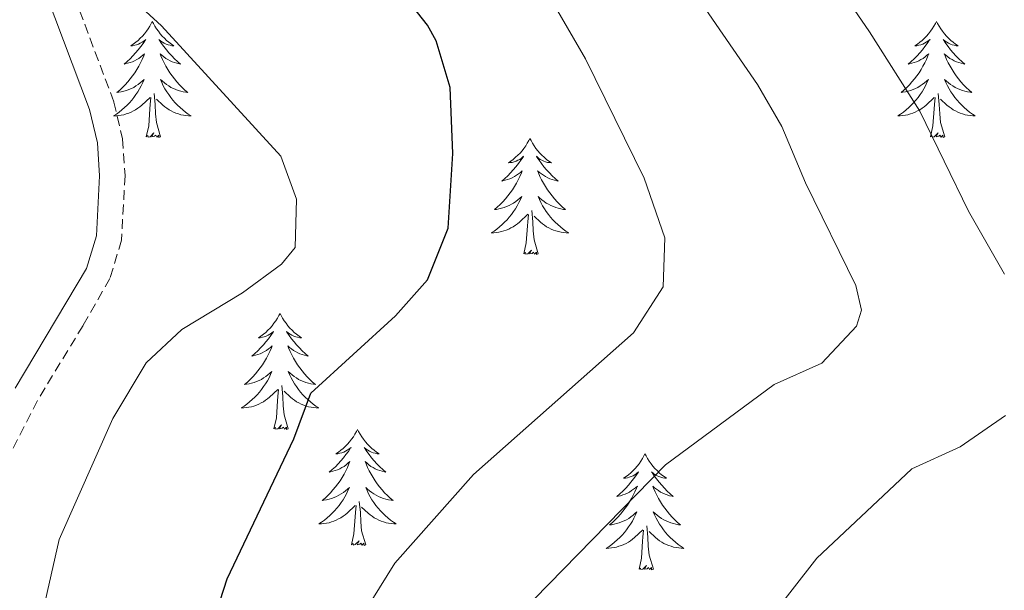
# Model space of a CAD drawing. Units: metres. Extents: x 627291 to 631801, y 4715326 to 4718379.
# Drawn here: x 628728 to 628829, y 4717845 to 4717904 of the extents above; entities that cross this region are included whole.
import ezdxf

# ---------------------------------------------------------------- set-up
doc = ezdxf.new("R2010")
doc.units = ezdxf.units.M
doc.header["$MEASUREMENT"] = 0
doc.linetypes.add('TRAZOS', pattern=[0.75, 0.5, -0.25])
doc.linetypes.add('TRAZOSX2', pattern=[1.5, 1, -0.5])
for name, color, linetype, lineweight in [('Level 21', 1, 'TRAZOS', 0), ('Level 36', 92, 'Continuous', 0), ('Level 4', 36, 'Continuous', 30), ('Level 5', 36, 'Continuous', 0)]:
    doc.layers.add(name, color=color, linetype=linetype, lineweight=lineweight)

msp = doc.modelspace()

# ---------------------------------------------------------------- linework, layer by layer
at = {"layer": 'Level 21', "color": 19, "linetype": 'TRAZOSX2', "lineweight": 0}
msp.add_polyline3d([(628724.75, 4717921.77, 656.35), (628733.12, 4717907.7, 657.8), (628737.7, 4717895.5, 658.55), (628738.59, 4717891.71, 658.9), (628738.84, 4717887.95, 658.9), (628738.48, 4717881.3, 658.85), (628737.28, 4717877.36, 658.67), (628734.53, 4717872.53, 658.61), (628729.85, 4717864.84, 658.03), (628727.22, 4717859.65, 657.91)], dxfattribs=at)
at = {"layer": 'Level 21', "color": 19, "linetype": 'Continuous', "lineweight": 0}
msp.add_polyline3d([(628722.57, 4717920.35, 656.35), (628730.76, 4717906.57, 657.8), (628735.2, 4717894.74, 658.55), (628736.01, 4717891.32, 658.9), (628736.23, 4717887.93, 658.9), (628735.9, 4717881.76, 658.85), (628734.87, 4717878.4, 658.67), (628727.57, 4717866.11, 658.03)], dxfattribs=at)
at = {"layer": 'Level 36', "color": 92, "linetype": 'Continuous', "lineweight": 0}
for points in [[(628741.64, 4717903.79, 0.01), (628741.53, 4717903.57, 0.01), (628741.38, 4717903.29, 0.01), (628741.21, 4717903.03, 0.01), (628741.03, 4717902.77, 0.01), (628740.83, 4717902.52, 0.01), (628740.62, 4717902.28, 0.01), (628740.41, 4717902.06, 0.01), (628740.18, 4717901.84, 0.01), (628739.94, 4717901.64, 0.01), (628739.68, 4717901.45, 0.01), (628739.42, 4717901.27, 0.01), (628739.62, 4717901.29, 0.01), (628739.83, 4717901.33, 0.01), (628740.03, 4717901.38, 0.01), (628740.22, 4717901.45, 0.01), (628740.41, 4717901.54, 0.01), (628740.59, 4717901.64, 0.01), (628740.76, 4717901.75, 0.01), (628740.97, 4717901.94, 0.01), (628740.93, 4717901.88, 0.01), (628740.7, 4717901.53, 0.01), (628740.46, 4717901.2, 0.01), (628740.2, 4717900.87, 0.01), (628739.93, 4717900.55, 0.01), (628739.65, 4717900.25, 0.01), (628739.36, 4717899.95, 0.01), (628739.06, 4717899.67, 0.01), (628738.74, 4717899.4, 0.01), (628738.87, 4717899.42, 0.01), (628739.11, 4717899.48, 0.01), (628739.36, 4717899.55, 0.01), (628739.59, 4717899.64, 0.01), (628739.82, 4717899.74, 0.01), (628740.05, 4717899.86, 0.01), (628740.26, 4717899.99, 0.01), (628740.47, 4717900.14, 0.01), (628740.67, 4717900.3, 0.01), (628740.85, 4717900.47, 0.01), (628740.76, 4717900.24, 0.01), (628740.61, 4717899.88, 0.01), (628740.44, 4717899.53, 0.01), (628740.25, 4717899.18, 0.01), (628740.05, 4717898.84, 0.01), (628739.84, 4717898.51, 0.01), (628739.61, 4717898.19, 0.01), (628739.38, 4717897.88, 0.01), (628739.12, 4717897.57, 0.01), (628738.86, 4717897.28, 0.01), (628738.58, 4717897, 0.01), (628738.3, 4717896.73, 0.01), (628738, 4717896.47, 0.01), (628738.2, 4717896.5, 0.01), (628738.46, 4717896.54, 0.01), (628738.73, 4717896.61, 0.01), (628738.99, 4717896.69, 0.01), (628739.24, 4717896.78, 0.01), (628739.49, 4717896.89, 0.01), (628739.73, 4717897.01, 0.01), (628739.96, 4717897.15, 0.01), (628740.19, 4717897.3, 0.01), (628740.4, 4717897.46, 0.01), (628740.61, 4717897.64, 0.01), (628740.81, 4717897.83, 0.01), (628740.66, 4717897.5, 0.01), (628740.51, 4717897.18, 0.01), (628740.34, 4717896.87, 0.01), (628740.16, 4717896.56, 0.01), (628739.96, 4717896.26, 0.01), (628739.75, 4717895.98, 0.01), (628739.53, 4717895.7, 0.01), (628739.29, 4717895.43, 0.01), (628739.05, 4717895.17, 0.01), (628738.79, 4717894.93, 0.01), (628738.52, 4717894.69, 0.01), (628738.24, 4717894.47, 0.01), (628737.95, 4717894.26, 0.01), (628737.66, 4717894.07, 0.01), (628737.93, 4717894.08, 0.01), (628738.19, 4717894.1, 0.01), (628738.45, 4717894.15, 0.01), (628738.71, 4717894.2, 0.01), (628738.97, 4717894.28, 0.01), (628739.22, 4717894.36, 0.01), (628739.46, 4717894.46, 0.01), (628739.7, 4717894.58, 0.01), (628739.93, 4717894.71, 0.01), (628740.15, 4717894.86, 0.01), (628740.36, 4717895.02, 0.01), (628740.57, 4717895.18, 0.01), (628741.41, 4717895.98, 0.01)], [(628741.64, 4717903.79, 0.01), (628741.75, 4717903.57, 0.01), (628741.91, 4717903.29, 0.01), (628742.08, 4717903.03, 0.01), (628742.26, 4717902.77, 0.01), (628742.45, 4717902.52, 0.01), (628742.66, 4717902.28, 0.01), (628742.88, 4717902.06, 0.01), (628743.11, 4717901.84, 0.01), (628743.35, 4717901.64, 0.01), (628743.6, 4717901.45, 0.01), (628743.86, 4717901.27, 0.01), (628743.66, 4717901.29, 0.01), (628743.46, 4717901.33, 0.01), (628743.26, 4717901.38, 0.01), (628743.06, 4717901.45, 0.01), (628742.87, 4717901.54, 0.01), (628742.69, 4717901.64, 0.01), (628742.52, 4717901.75, 0.01), (628742.31, 4717901.94, 0.01), (628742.36, 4717901.88, 0.01), (628742.58, 4717901.53, 0.01), (628742.83, 4717901.2, 0.01), (628743.08, 4717900.87, 0.01), (628743.35, 4717900.55, 0.01), (628743.63, 4717900.25, 0.01), (628743.92, 4717899.95, 0.01), (628744.23, 4717899.67, 0.01), (628744.54, 4717899.4, 0.01), (628744.42, 4717899.42, 0.01), (628744.17, 4717899.48, 0.01), (628743.93, 4717899.55, 0.01), (628743.69, 4717899.64, 0.01), (628743.46, 4717899.74, 0.01), (628743.24, 4717899.86, 0.01), (628743.02, 4717899.99, 0.01), (628742.82, 4717900.14, 0.01), (628742.62, 4717900.3, 0.01), (628742.43, 4717900.47, 0.01), (628742.52, 4717900.24, 0.01), (628742.68, 4717899.88, 0.01), (628742.85, 4717899.53, 0.01), (628743.03, 4717899.18, 0.01), (628743.23, 4717898.84, 0.01), (628743.44, 4717898.51, 0.01), (628743.67, 4717898.19, 0.01), (628743.91, 4717897.88, 0.01), (628744.16, 4717897.57, 0.01), (628744.42, 4717897.28, 0.01), (628744.7, 4717897, 0.01), (628744.99, 4717896.73, 0.01), (628745.28, 4717896.47, 0.01), (628745.09, 4717896.5, 0.01), (628744.82, 4717896.54, 0.01), (628744.56, 4717896.61, 0.01), (628744.3, 4717896.69, 0.01), (628744.04, 4717896.78, 0.01), (628743.8, 4717896.89, 0.01), (628743.55, 4717897.01, 0.01), (628743.32, 4717897.15, 0.01), (628743.1, 4717897.3, 0.01), (628742.88, 4717897.46, 0.01), (628742.67, 4717897.64, 0.01), (628742.48, 4717897.83, 0.01), (628742.62, 4717897.5, 0.01), (628742.77, 4717897.18, 0.01), (628742.94, 4717896.87, 0.01), (628743.13, 4717896.56, 0.01), (628743.32, 4717896.26, 0.01), (628743.53, 4717895.98, 0.01), (628743.76, 4717895.7, 0.01), (628743.99, 4717895.43, 0.01), (628744.24, 4717895.17, 0.01), (628744.5, 4717894.93, 0.01), (628744.76, 4717894.69, 0.01), (628745.04, 4717894.47, 0.01), (628745.33, 4717894.26, 0.01), (628745.62, 4717894.07, 0.01), (628745.36, 4717894.08, 0.01), (628745.09, 4717894.1, 0.01), (628744.83, 4717894.15, 0.01), (628744.57, 4717894.2, 0.01), (628744.32, 4717894.28, 0.01), (628744.07, 4717894.36, 0.01), (628743.82, 4717894.46, 0.01), (628743.59, 4717894.58, 0.01), (628743.36, 4717894.71, 0.01), (628743.13, 4717894.86, 0.01), (628742.92, 4717895.02, 0.01), (628742.72, 4717895.18, 0.01), (628742.06, 4717895.8, 0.01)], [(628822.15, 4717903.79, 0.01), (628822.04, 4717903.57, 0.01), (628821.88, 4717903.29, 0.01), (628821.71, 4717903.03, 0.01), (628821.53, 4717902.77, 0.01), (628821.34, 4717902.52, 0.01), (628821.13, 4717902.28, 0.01), (628820.91, 4717902.06, 0.01), (628820.68, 4717901.84, 0.01), (628820.44, 4717901.64, 0.01), (628820.19, 4717901.45, 0.01), (628819.93, 4717901.27, 0.01), (628820.13, 4717901.29, 0.01), (628820.33, 4717901.33, 0.01), (628820.53, 4717901.38, 0.01), (628820.73, 4717901.45, 0.01), (628820.92, 4717901.54, 0.01), (628821.1, 4717901.64, 0.01), (628821.27, 4717901.75, 0.01), (628821.48, 4717901.94, 0.01), (628821.43, 4717901.88, 0.01), (628821.2, 4717901.53, 0.01), (628820.96, 4717901.2, 0.01), (628820.7, 4717900.87, 0.01), (628820.44, 4717900.55, 0.01), (628820.16, 4717900.25, 0.01), (628819.86, 4717899.95, 0.01), (628819.56, 4717899.67, 0.01), (628819.25, 4717899.4, 0.01), (628819.37, 4717899.42, 0.01), (628819.62, 4717899.48, 0.01), (628819.86, 4717899.55, 0.01), (628820.1, 4717899.64, 0.01), (628820.33, 4717899.74, 0.01), (628820.55, 4717899.86, 0.01), (628820.77, 4717899.99, 0.01), (628820.97, 4717900.14, 0.01), (628821.17, 4717900.3, 0.01), (628821.36, 4717900.47, 0.01), (628821.27, 4717900.24, 0.01), (628821.11, 4717899.88, 0.01), (628820.94, 4717899.53, 0.01), (628820.76, 4717899.18, 0.01), (628820.56, 4717898.84, 0.01), (628820.35, 4717898.51, 0.01), (628820.12, 4717898.19, 0.01), (628819.88, 4717897.88, 0.01), (628819.63, 4717897.57, 0.01), (628819.36, 4717897.28, 0.01), (628819.09, 4717897, 0.01), (628818.8, 4717896.73, 0.01), (628818.51, 4717896.47, 0.01), (628818.7, 4717896.5, 0.01), (628818.97, 4717896.54, 0.01), (628819.23, 4717896.61, 0.01), (628819.49, 4717896.69, 0.01), (628819.75, 4717896.78, 0.01), (628819.99, 4717896.89, 0.01), (628820.24, 4717897.01, 0.01), (628820.47, 4717897.15, 0.01), (628820.69, 4717897.3, 0.01), (628820.91, 4717897.46, 0.01), (628821.12, 4717897.64, 0.01), (628821.31, 4717897.83, 0.01), (628821.17, 4717897.5, 0.01), (628821.02, 4717897.18, 0.01), (628820.85, 4717896.87, 0.01), (628820.66, 4717896.56, 0.01), (628820.47, 4717896.26, 0.01), (628820.26, 4717895.98, 0.01), (628820.03, 4717895.7, 0.01), (628819.8, 4717895.43, 0.01), (628819.55, 4717895.17, 0.01), (628819.29, 4717894.93, 0.01), (628819.02, 4717894.69, 0.01), (628818.75, 4717894.47, 0.01), (628818.46, 4717894.26, 0.01), (628818.17, 4717894.07, 0.01), (628818.43, 4717894.08, 0.01), (628818.7, 4717894.1, 0.01), (628818.96, 4717894.15, 0.01), (628819.22, 4717894.2, 0.01), (628819.47, 4717894.28, 0.01), (628819.72, 4717894.36, 0.01), (628819.96, 4717894.46, 0.01), (628820.2, 4717894.58, 0.01), (628820.43, 4717894.71, 0.01), (628820.66, 4717894.86, 0.01), (628820.87, 4717895.02, 0.01), (628821.07, 4717895.18, 0.01), (628821.92, 4717895.98, 0.01)], [(628822.15, 4717903.79, 0.01), (628822.26, 4717903.57, 0.01), (628822.41, 4717903.29, 0.01), (628822.58, 4717903.03, 0.01), (628822.76, 4717902.77, 0.01), (628822.96, 4717902.52, 0.01), (628823.16, 4717902.28, 0.01), (628823.38, 4717902.06, 0.01), (628823.61, 4717901.84, 0.01), (628823.85, 4717901.64, 0.01), (628824.1, 4717901.45, 0.01), (628824.36, 4717901.27, 0.01), (628824.16, 4717901.29, 0.01), (628823.96, 4717901.33, 0.01), (628823.76, 4717901.38, 0.01), (628823.57, 4717901.45, 0.01), (628823.38, 4717901.54, 0.01), (628823.2, 4717901.64, 0.01), (628823.02, 4717901.75, 0.01), (628822.82, 4717901.94, 0.01), (628822.86, 4717901.88, 0.01), (628823.09, 4717901.53, 0.01), (628823.33, 4717901.2, 0.01), (628823.59, 4717900.87, 0.01), (628823.86, 4717900.55, 0.01), (628824.14, 4717900.25, 0.01), (628824.43, 4717899.95, 0.01), (628824.73, 4717899.67, 0.01), (628825.04, 4717899.4, 0.01), (628824.92, 4717899.42, 0.01), (628824.68, 4717899.48, 0.01), (628824.43, 4717899.55, 0.01), (628824.2, 4717899.64, 0.01), (628823.97, 4717899.74, 0.01), (628823.74, 4717899.86, 0.01), (628823.53, 4717899.99, 0.01), (628823.32, 4717900.14, 0.01), (628823.12, 4717900.3, 0.01), (628822.94, 4717900.47, 0.01), (628823.02, 4717900.24, 0.01), (628823.18, 4717899.88, 0.01), (628823.35, 4717899.53, 0.01), (628823.54, 4717899.18, 0.01), (628823.74, 4717898.84, 0.01), (628823.95, 4717898.51, 0.01), (628824.18, 4717898.19, 0.01), (628824.41, 4717897.88, 0.01), (628824.66, 4717897.57, 0.01), (628824.93, 4717897.28, 0.01), (628825.2, 4717897, 0.01), (628825.49, 4717896.73, 0.01), (628825.79, 4717896.47, 0.01), (628825.59, 4717896.5, 0.01), (628825.32, 4717896.54, 0.01), (628825.06, 4717896.61, 0.01), (628824.8, 4717896.69, 0.01), (628824.55, 4717896.78, 0.01), (628824.3, 4717896.89, 0.01), (628824.06, 4717897.01, 0.01), (628823.82, 4717897.15, 0.01), (628823.6, 4717897.3, 0.01), (628823.38, 4717897.46, 0.01), (628823.18, 4717897.64, 0.01), (628822.98, 4717897.83, 0.01), (628823.12, 4717897.5, 0.01), (628823.28, 4717897.18, 0.01), (628823.45, 4717896.87, 0.01), (628823.63, 4717896.56, 0.01), (628823.83, 4717896.26, 0.01), (628824.04, 4717895.98, 0.01), (628824.26, 4717895.7, 0.01), (628824.5, 4717895.43, 0.01), (628824.74, 4717895.17, 0.01), (628825, 4717894.93, 0.01), (628825.27, 4717894.69, 0.01), (628825.55, 4717894.47, 0.01), (628825.84, 4717894.26, 0.01), (628826.13, 4717894.07, 0.01), (628825.86, 4717894.08, 0.01), (628825.6, 4717894.1, 0.01), (628825.34, 4717894.15, 0.01), (628825.08, 4717894.2, 0.01), (628824.82, 4717894.28, 0.01), (628824.57, 4717894.36, 0.01), (628824.33, 4717894.46, 0.01), (628824.09, 4717894.58, 0.01), (628823.86, 4717894.71, 0.01), (628823.64, 4717894.86, 0.01), (628823.43, 4717895.02, 0.01), (628823.22, 4717895.18, 0.01), (628822.56, 4717895.8, 0.01)], [(628742.49, 4717891.94, 0.01), (628742.06, 4717893.38, 0.01), (628741.97, 4717894.28, 0.01), (628741.93, 4717895.23, 0.01), (628741.82, 4717896.39, 0.01)], [(628823, 4717891.94, 0.01), (628822.57, 4717893.38, 0.01), (628822.48, 4717894.28, 0.01), (628822.43, 4717895.23, 0.01), (628822.33, 4717896.39, 0.01)], [(628741.02, 4717891.94, 0.01), (628741.27, 4717893.05, 0.01), (628741.38, 4717894.8, 0.01), (628741.43, 4717895.23, 0.01), (628741.49, 4717895.95, 0.01)], [(628821.53, 4717891.94, 0.01), (628821.77, 4717893.05, 0.01), (628821.89, 4717894.8, 0.01), (628821.93, 4717895.23, 0.01), (628822, 4717895.95, 0.01)], [(628742.49, 4717891.94, 0.01), (628742.32, 4717891.87, 0.01), (628742.3, 4717892.11, 0.01), (628742.11, 4717891.88, 0.01), (628741.99, 4717892.09, 0.01), (628741.87, 4717891.98, 0.01), (628741.6, 4717891.92, 0.01), (628741.79, 4717892.32, 0.01), (628741.41, 4717891.94, 0.01), (628741.22, 4717891.88, 0.01), (628741.18, 4717892.05, 0.01), (628741.02, 4717891.94, 0.01)], [(628823, 4717891.94, 0.01), (628822.82, 4717891.87, 0.01), (628822.8, 4717892.11, 0.01), (628822.62, 4717891.88, 0.01), (628822.49, 4717892.09, 0.01), (628822.37, 4717891.98, 0.01), (628822.1, 4717891.92, 0.01), (628822.3, 4717892.32, 0.01), (628821.91, 4717891.94, 0.01), (628821.73, 4717891.88, 0.01), (628821.68, 4717892.05, 0.01), (628821.53, 4717891.94, 0.01)], [(628780.41, 4717891.76, 0.01), (628780.3, 4717891.54, 0.01), (628780.14, 4717891.27, 0.01), (628779.97, 4717891, 0.01), (628779.79, 4717890.74, 0.01), (628779.6, 4717890.5, 0.01), (628779.39, 4717890.26, 0.01), (628779.17, 4717890.03, 0.01), (628778.94, 4717889.82, 0.01), (628778.7, 4717889.61, 0.01), (628778.45, 4717889.42, 0.01), (628778.19, 4717889.24, 0.01), (628778.39, 4717889.27, 0.01), (628778.59, 4717889.3, 0.01), (628778.79, 4717889.36, 0.01), (628778.99, 4717889.43, 0.01), (628779.18, 4717889.51, 0.01), (628779.36, 4717889.61, 0.01), (628779.53, 4717889.72, 0.01), (628779.74, 4717889.92, 0.01), (628779.7, 4717889.85, 0.01), (628779.46, 4717889.51, 0.01), (628779.22, 4717889.17, 0.01), (628778.97, 4717888.84, 0.01), (628778.7, 4717888.53, 0.01), (628778.42, 4717888.22, 0.01), (628778.13, 4717887.93, 0.01), (628777.82, 4717887.65, 0.01), (628777.51, 4717887.38, 0.01), (628777.63, 4717887.4, 0.01), (628777.88, 4717887.46, 0.01), (628778.12, 4717887.53, 0.01), (628778.36, 4717887.62, 0.01), (628778.59, 4717887.72, 0.01), (628778.81, 4717887.84, 0.01), (628779.03, 4717887.97, 0.01), (628779.24, 4717888.11, 0.01), (628779.43, 4717888.27, 0.01), (628779.62, 4717888.44, 0.01), (628779.53, 4717888.22, 0.01), (628779.38, 4717887.86, 0.01), (628779.2, 4717887.5, 0.01), (628779.02, 4717887.16, 0.01), (628778.82, 4717886.82, 0.01), (628778.61, 4717886.49, 0.01), (628778.38, 4717886.16, 0.01), (628778.14, 4717885.85, 0.01), (628777.89, 4717885.55, 0.01), (628777.63, 4717885.26, 0.01), (628777.35, 4717884.98, 0.01), (628777.06, 4717884.71, 0.01), (628776.77, 4717884.45, 0.01), (628776.96, 4717884.47, 0.01), (628777.23, 4717884.52, 0.01), (628777.49, 4717884.58, 0.01), (628777.75, 4717884.66, 0.01), (628778.01, 4717884.76, 0.01), (628778.26, 4717884.86, 0.01), (628778.5, 4717884.99, 0.01), (628778.73, 4717885.12, 0.01), (628778.96, 4717885.28, 0.01), (628779.17, 4717885.44, 0.01), (628779.38, 4717885.62, 0.01), (628779.57, 4717885.8, 0.01), (628779.43, 4717885.48, 0.01), (628779.28, 4717885.16, 0.01), (628779.11, 4717884.84, 0.01), (628778.92, 4717884.54, 0.01), (628778.73, 4717884.24, 0.01), (628778.52, 4717883.95, 0.01), (628778.29, 4717883.67, 0.01), (628778.06, 4717883.4, 0.01), (628777.81, 4717883.15, 0.01), (628777.56, 4717882.9, 0.01), (628777.29, 4717882.67, 0.01), (628777.01, 4717882.45, 0.01), (628776.72, 4717882.24, 0.01), (628776.43, 4717882.05, 0.01), (628776.69, 4717882.06, 0.01), (628776.96, 4717882.08, 0.01), (628777.22, 4717882.12, 0.01), (628777.48, 4717882.18, 0.01), (628777.73, 4717882.25, 0.01), (628777.98, 4717882.34, 0.01), (628778.23, 4717882.44, 0.01), (628778.46, 4717882.56, 0.01), (628778.69, 4717882.69, 0.01), (628778.92, 4717882.83, 0.01), (628779.13, 4717882.99, 0.01), (628779.33, 4717883.16, 0.01), (628780.18, 4717883.96, 0.01)], [(628780.41, 4717891.76, 0.01), (628780.52, 4717891.54, 0.01), (628780.67, 4717891.27, 0.01), (628780.84, 4717891, 0.01), (628781.02, 4717890.74, 0.01), (628781.22, 4717890.5, 0.01), (628781.42, 4717890.26, 0.01), (628781.64, 4717890.03, 0.01), (628781.87, 4717889.82, 0.01), (628782.11, 4717889.61, 0.01), (628782.36, 4717889.42, 0.01), (628782.62, 4717889.24, 0.01), (628782.43, 4717889.27, 0.01), (628782.22, 4717889.3, 0.01), (628782.02, 4717889.36, 0.01), (628781.83, 4717889.43, 0.01), (628781.64, 4717889.51, 0.01), (628781.46, 4717889.61, 0.01), (628781.28, 4717889.72, 0.01), (628781.08, 4717889.92, 0.01), (628781.12, 4717889.85, 0.01), (628781.35, 4717889.51, 0.01), (628781.59, 4717889.17, 0.01), (628781.85, 4717888.84, 0.01), (628782.12, 4717888.53, 0.01), (628782.4, 4717888.22, 0.01), (628782.69, 4717887.93, 0.01), (628782.99, 4717887.65, 0.01), (628783.31, 4717887.38, 0.01), (628783.18, 4717887.4, 0.01), (628782.94, 4717887.46, 0.01), (628782.69, 4717887.53, 0.01), (628782.46, 4717887.62, 0.01), (628782.23, 4717887.72, 0.01), (628782, 4717887.84, 0.01), (628781.79, 4717887.97, 0.01), (628781.58, 4717888.11, 0.01), (628781.38, 4717888.27, 0.01), (628781.2, 4717888.44, 0.01), (628781.28, 4717888.22, 0.01), (628781.44, 4717887.86, 0.01), (628781.61, 4717887.5, 0.01), (628781.8, 4717887.16, 0.01), (628782, 4717886.82, 0.01), (628782.21, 4717886.49, 0.01), (628782.44, 4717886.16, 0.01), (628782.68, 4717885.85, 0.01), (628782.93, 4717885.55, 0.01), (628783.19, 4717885.26, 0.01), (628783.46, 4717884.98, 0.01), (628783.75, 4717884.71, 0.01), (628784.05, 4717884.45, 0.01), (628783.85, 4717884.47, 0.01), (628783.59, 4717884.52, 0.01), (628783.32, 4717884.58, 0.01), (628783.06, 4717884.66, 0.01), (628782.81, 4717884.76, 0.01), (628782.56, 4717884.86, 0.01), (628782.32, 4717884.99, 0.01), (628782.09, 4717885.12, 0.01), (628781.86, 4717885.28, 0.01), (628781.64, 4717885.44, 0.01), (628781.44, 4717885.62, 0.01), (628781.24, 4717885.8, 0.01), (628781.38, 4717885.48, 0.01), (628781.54, 4717885.16, 0.01), (628781.71, 4717884.84, 0.01), (628781.89, 4717884.54, 0.01), (628782.09, 4717884.24, 0.01), (628782.3, 4717883.95, 0.01), (628782.52, 4717883.67, 0.01), (628782.76, 4717883.4, 0.01), (628783, 4717883.15, 0.01), (628783.26, 4717882.9, 0.01), (628783.53, 4717882.67, 0.01), (628783.81, 4717882.45, 0.01), (628784.1, 4717882.24, 0.01), (628784.39, 4717882.05, 0.01), (628784.12, 4717882.06, 0.01), (628783.86, 4717882.08, 0.01), (628783.6, 4717882.12, 0.01), (628783.34, 4717882.18, 0.01), (628783.08, 4717882.25, 0.01), (628782.83, 4717882.34, 0.01), (628782.59, 4717882.44, 0.01), (628782.35, 4717882.56, 0.01), (628782.12, 4717882.69, 0.01), (628781.9, 4717882.83, 0.01), (628781.69, 4717882.99, 0.01), (628781.48, 4717883.16, 0.01), (628780.83, 4717883.78, 0.01)], [(628779.79, 4717879.91, 0.01), (628780.03, 4717881.03, 0.01), (628780.15, 4717882.77, 0.01), (628780.2, 4717883.2, 0.01), (628780.26, 4717883.93, 0.01)], [(628781.26, 4717879.91, 0.01), (628780.83, 4717881.35, 0.01), (628780.74, 4717882.25, 0.01), (628780.69, 4717883.2, 0.01), (628780.59, 4717884.37, 0.01)], [(628781.26, 4717879.91, 0.01), (628781.08, 4717879.84, 0.01), (628781.07, 4717880.08, 0.01), (628780.88, 4717879.86, 0.01), (628780.76, 4717880.06, 0.01), (628780.63, 4717879.95, 0.01), (628780.36, 4717879.9, 0.01), (628780.56, 4717880.29, 0.01), (628780.18, 4717879.91, 0.01), (628779.99, 4717879.86, 0.01), (628779.95, 4717880.02, 0.01), (628779.79, 4717879.91, 0.01)], [(628754.75, 4717873.78, 0.01), (628754.64, 4717873.56, 0.01), (628754.48, 4717873.28, 0.01), (628754.32, 4717873.02, 0.01), (628754.13, 4717872.76, 0.01), (628753.94, 4717872.51, 0.01), (628753.73, 4717872.27, 0.01), (628753.51, 4717872.05, 0.01), (628753.28, 4717871.83, 0.01), (628753.04, 4717871.63, 0.01), (628752.79, 4717871.44, 0.01), (628752.53, 4717871.26, 0.01), (628752.73, 4717871.28, 0.01), (628752.94, 4717871.32, 0.01), (628753.13, 4717871.37, 0.01), (628753.33, 4717871.44, 0.01), (628753.52, 4717871.53, 0.01), (628753.7, 4717871.63, 0.01), (628753.87, 4717871.74, 0.01), (628754.08, 4717871.93, 0.01), (628754.04, 4717871.86, 0.01), (628753.81, 4717871.52, 0.01), (628753.56, 4717871.18, 0.01), (628753.31, 4717870.86, 0.01), (628753.04, 4717870.54, 0.01), (628752.76, 4717870.24, 0.01), (628752.47, 4717869.94, 0.01), (628752.16, 4717869.66, 0.01), (628751.85, 4717869.39, 0.01), (628751.98, 4717869.41, 0.01), (628752.22, 4717869.47, 0.01), (628752.46, 4717869.54, 0.01), (628752.7, 4717869.63, 0.01), (628752.93, 4717869.73, 0.01), (628753.15, 4717869.85, 0.01), (628753.37, 4717869.98, 0.01), (628753.58, 4717870.13, 0.01), (628753.77, 4717870.28, 0.01), (628753.96, 4717870.46, 0.01), (628753.87, 4717870.23, 0.01), (628753.72, 4717869.87, 0.01), (628753.55, 4717869.52, 0.01), (628753.36, 4717869.17, 0.01), (628753.16, 4717868.83, 0.01), (628752.95, 4717868.5, 0.01), (628752.72, 4717868.18, 0.01), (628752.48, 4717867.87, 0.01), (628752.23, 4717867.56, 0.01), (628751.97, 4717867.27, 0.01), (628751.69, 4717866.99, 0.01), (628751.41, 4717866.72, 0.01), (628751.11, 4717866.46, 0.01), (628751.3, 4717866.49, 0.01), (628751.57, 4717866.53, 0.01), (628751.84, 4717866.6, 0.01), (628752.09, 4717866.68, 0.01), (628752.35, 4717866.77, 0.01), (628752.6, 4717866.88, 0.01), (628752.84, 4717867, 0.01), (628753.07, 4717867.14, 0.01), (628753.3, 4717867.29, 0.01), (628753.51, 4717867.45, 0.01), (628753.72, 4717867.63, 0.01), (628753.91, 4717867.82, 0.01), (628753.77, 4717867.49, 0.01), (628753.62, 4717867.17, 0.01), (628753.45, 4717866.86, 0.01), (628753.27, 4717866.55, 0.01), (628753.07, 4717866.25, 0.01), (628752.86, 4717865.96, 0.01), (628752.64, 4717865.69, 0.01), (628752.4, 4717865.42, 0.01), (628752.16, 4717865.16, 0.01), (628751.9, 4717864.92, 0.01), (628751.63, 4717864.68, 0.01), (628751.35, 4717864.46, 0.01), (628751.06, 4717864.25, 0.01), (628750.77, 4717864.06, 0.01), (628751.04, 4717864.07, 0.01), (628751.3, 4717864.09, 0.01), (628751.56, 4717864.14, 0.01), (628751.82, 4717864.19, 0.01), (628752.07, 4717864.26, 0.01), (628752.32, 4717864.35, 0.01), (628752.57, 4717864.45, 0.01), (628752.81, 4717864.57, 0.01), (628753.04, 4717864.7, 0.01), (628753.26, 4717864.85, 0.01), (628753.47, 4717865, 0.01), (628753.67, 4717865.17, 0.01), (628754.52, 4717865.97, 0.01)], [(628754.75, 4717873.78, 0.01), (628754.86, 4717873.56, 0.01), (628755.02, 4717873.28, 0.01), (628755.18, 4717873.02, 0.01), (628755.37, 4717872.76, 0.01), (628755.56, 4717872.51, 0.01), (628755.77, 4717872.27, 0.01), (628755.99, 4717872.05, 0.01), (628756.22, 4717871.83, 0.01), (628756.46, 4717871.63, 0.01), (628756.71, 4717871.44, 0.01), (628756.97, 4717871.26, 0.01), (628756.77, 4717871.28, 0.01), (628756.56, 4717871.32, 0.01), (628756.37, 4717871.37, 0.01), (628756.17, 4717871.44, 0.01), (628755.98, 4717871.53, 0.01), (628755.8, 4717871.63, 0.01), (628755.63, 4717871.74, 0.01), (628755.42, 4717871.93, 0.01), (628755.46, 4717871.86, 0.01), (628755.69, 4717871.52, 0.01), (628755.94, 4717871.18, 0.01), (628756.19, 4717870.86, 0.01), (628756.46, 4717870.54, 0.01), (628756.74, 4717870.24, 0.01), (628757.03, 4717869.94, 0.01), (628757.34, 4717869.66, 0.01), (628757.65, 4717869.39, 0.01), (628757.52, 4717869.41, 0.01), (628757.28, 4717869.47, 0.01), (628757.04, 4717869.54, 0.01), (628756.8, 4717869.63, 0.01), (628756.57, 4717869.73, 0.01), (628756.35, 4717869.85, 0.01), (628756.13, 4717869.98, 0.01), (628755.92, 4717870.13, 0.01), (628755.73, 4717870.28, 0.01), (628755.54, 4717870.46, 0.01), (628755.63, 4717870.23, 0.01), (628755.78, 4717869.87, 0.01), (628755.95, 4717869.52, 0.01), (628756.14, 4717869.17, 0.01), (628756.34, 4717868.83, 0.01), (628756.55, 4717868.5, 0.01), (628756.78, 4717868.18, 0.01), (628757.02, 4717867.87, 0.01), (628757.27, 4717867.56, 0.01), (628757.53, 4717867.27, 0.01), (628757.81, 4717866.99, 0.01), (628758.09, 4717866.72, 0.01), (628758.39, 4717866.46, 0.01), (628758.2, 4717866.49, 0.01), (628757.93, 4717866.53, 0.01), (628757.66, 4717866.6, 0.01), (628757.41, 4717866.68, 0.01), (628757.15, 4717866.77, 0.01), (628756.9, 4717866.88, 0.01), (628756.66, 4717867, 0.01), (628756.43, 4717867.14, 0.01), (628756.2, 4717867.29, 0.01), (628755.99, 4717867.45, 0.01), (628755.78, 4717867.63, 0.01), (628755.59, 4717867.82, 0.01), (628755.73, 4717867.49, 0.01), (628755.88, 4717867.17, 0.01), (628756.05, 4717866.86, 0.01), (628756.23, 4717866.55, 0.01), (628756.43, 4717866.25, 0.01), (628756.64, 4717865.96, 0.01), (628756.86, 4717865.69, 0.01), (628757.1, 4717865.42, 0.01), (628757.34, 4717865.16, 0.01), (628757.6, 4717864.92, 0.01), (628757.87, 4717864.68, 0.01), (628758.15, 4717864.46, 0.01), (628758.44, 4717864.25, 0.01), (628758.73, 4717864.06, 0.01), (628758.46, 4717864.07, 0.01), (628758.2, 4717864.09, 0.01), (628757.94, 4717864.14, 0.01), (628757.68, 4717864.19, 0.01), (628757.43, 4717864.26, 0.01), (628757.18, 4717864.35, 0.01), (628756.93, 4717864.45, 0.01), (628756.69, 4717864.57, 0.01), (628756.46, 4717864.7, 0.01), (628756.24, 4717864.85, 0.01), (628756.03, 4717865, 0.01), (628755.83, 4717865.17, 0.01), (628755.17, 4717865.79, 0.01)], [(628754.13, 4717861.92, 0.01), (628754.38, 4717863.04, 0.01), (628754.49, 4717864.78, 0.01), (628754.54, 4717865.22, 0.01), (628754.6, 4717865.94, 0.01)], [(628755.6, 4717861.92, 0.01), (628755.17, 4717863.36, 0.01), (628755.08, 4717864.27, 0.01), (628755.04, 4717865.22, 0.01), (628754.93, 4717866.38, 0.01)], [(628755.6, 4717861.92, 0.01), (628755.43, 4717861.86, 0.01), (628755.41, 4717862.1, 0.01), (628755.22, 4717861.87, 0.01), (628755.1, 4717862.08, 0.01), (628754.98, 4717861.97, 0.01), (628754.71, 4717861.91, 0.01), (628754.9, 4717862.31, 0.01), (628754.52, 4717861.93, 0.01), (628754.33, 4717861.87, 0.01), (628754.29, 4717862.04, 0.01), (628754.13, 4717861.92, 0.01)], [(628762.71, 4717861.86, 0.01), (628762.6, 4717861.64, 0.01), (628762.44, 4717861.36, 0.01), (628762.28, 4717861.1, 0.01), (628762.09, 4717860.84, 0.01), (628761.9, 4717860.59, 0.01), (628761.69, 4717860.35, 0.01), (628761.47, 4717860.13, 0.01), (628761.24, 4717859.91, 0.01), (628761, 4717859.71, 0.01), (628760.75, 4717859.52, 0.01), (628760.49, 4717859.34, 0.01), (628760.69, 4717859.36, 0.01), (628760.9, 4717859.4, 0.01), (628761.09, 4717859.46, 0.01), (628761.29, 4717859.52, 0.01), (628761.48, 4717859.61, 0.01), (628761.66, 4717859.71, 0.01), (628761.83, 4717859.82, 0.01), (628762.04, 4717860.01, 0.01), (628762, 4717859.95, 0.01), (628761.77, 4717859.6, 0.01), (628761.52, 4717859.26, 0.01), (628761.27, 4717858.94, 0.01), (628761, 4717858.62, 0.01), (628760.72, 4717858.32, 0.01), (628760.43, 4717858.02, 0.01), (628760.12, 4717857.74, 0.01), (628759.81, 4717857.47, 0.01), (628759.94, 4717857.49, 0.01), (628760.18, 4717857.55, 0.01), (628760.42, 4717857.62, 0.01), (628760.66, 4717857.71, 0.01), (628760.89, 4717857.82, 0.01), (628761.11, 4717857.93, 0.01), (628761.33, 4717858.06, 0.01), (628761.54, 4717858.21, 0.01), (628761.73, 4717858.37, 0.01), (628761.92, 4717858.54, 0.01), (628761.83, 4717858.31, 0.01), (628761.68, 4717857.95, 0.01), (628761.51, 4717857.6, 0.01), (628761.32, 4717857.25, 0.01), (628761.12, 4717856.91, 0.01), (628760.91, 4717856.58, 0.01), (628760.68, 4717856.26, 0.01), (628760.44, 4717855.95, 0.01), (628760.19, 4717855.64, 0.01), (628759.93, 4717855.35, 0.01), (628759.65, 4717855.07, 0.01), (628759.37, 4717854.8, 0.01), (628759.07, 4717854.54, 0.01), (628759.26, 4717854.57, 0.01), (628759.53, 4717854.62, 0.01), (628759.8, 4717854.68, 0.01), (628760.05, 4717854.76, 0.01), (628760.31, 4717854.85, 0.01), (628760.56, 4717854.96, 0.01), (628760.8, 4717855.08, 0.01), (628761.03, 4717855.22, 0.01), (628761.26, 4717855.37, 0.01), (628761.47, 4717855.53, 0.01), (628761.68, 4717855.71, 0.01), (628761.87, 4717855.9, 0.01), (628761.73, 4717855.57, 0.01), (628761.58, 4717855.25, 0.01), (628761.41, 4717854.94, 0.01), (628761.23, 4717854.63, 0.01), (628761.03, 4717854.33, 0.01), (628760.82, 4717854.05, 0.01), (628760.6, 4717853.77, 0.01), (628760.36, 4717853.5, 0.01), (628760.12, 4717853.24, 0.01), (628759.86, 4717853, 0.01), (628759.59, 4717852.76, 0.01), (628759.31, 4717852.54, 0.01), (628759.02, 4717852.33, 0.01), (628758.73, 4717852.14, 0.01), (628759, 4717852.15, 0.01), (628759.26, 4717852.18, 0.01), (628759.52, 4717852.22, 0.01), (628759.78, 4717852.27, 0.01), (628760.03, 4717852.34, 0.01), (628760.28, 4717852.43, 0.01), (628760.53, 4717852.54, 0.01), (628760.77, 4717852.65, 0.01), (628761, 4717852.78, 0.01), (628761.22, 4717852.93, 0.01), (628761.43, 4717853.08, 0.01), (628761.63, 4717853.26, 0.01), (628762.48, 4717854.05, 0.01)], [(628762.71, 4717861.86, 0.01), (628762.82, 4717861.64, 0.01), (628762.98, 4717861.36, 0.01), (628763.14, 4717861.1, 0.01), (628763.33, 4717860.84, 0.01), (628763.52, 4717860.59, 0.01), (628763.73, 4717860.35, 0.01), (628763.95, 4717860.13, 0.01), (628764.18, 4717859.91, 0.01), (628764.42, 4717859.71, 0.01), (628764.67, 4717859.52, 0.01), (628764.93, 4717859.34, 0.01), (628764.73, 4717859.36, 0.01), (628764.52, 4717859.4, 0.01), (628764.33, 4717859.46, 0.01), (628764.13, 4717859.52, 0.01), (628763.94, 4717859.61, 0.01), (628763.76, 4717859.71, 0.01), (628763.59, 4717859.82, 0.01), (628763.38, 4717860.01, 0.01), (628763.42, 4717859.95, 0.01), (628763.65, 4717859.6, 0.01), (628763.9, 4717859.26, 0.01), (628764.15, 4717858.94, 0.01), (628764.42, 4717858.62, 0.01), (628764.7, 4717858.32, 0.01), (628764.99, 4717858.02, 0.01), (628765.3, 4717857.74, 0.01), (628765.61, 4717857.47, 0.01), (628765.48, 4717857.49, 0.01), (628765.24, 4717857.55, 0.01), (628765, 4717857.62, 0.01), (628764.76, 4717857.71, 0.01), (628764.53, 4717857.82, 0.01), (628764.31, 4717857.93, 0.01), (628764.09, 4717858.06, 0.01), (628763.88, 4717858.21, 0.01), (628763.69, 4717858.37, 0.01), (628763.5, 4717858.54, 0.01), (628763.59, 4717858.31, 0.01), (628763.74, 4717857.95, 0.01), (628763.91, 4717857.6, 0.01), (628764.1, 4717857.25, 0.01), (628764.3, 4717856.91, 0.01), (628764.51, 4717856.58, 0.01), (628764.74, 4717856.26, 0.01), (628764.98, 4717855.95, 0.01), (628765.23, 4717855.64, 0.01), (628765.49, 4717855.35, 0.01), (628765.77, 4717855.07, 0.01), (628766.05, 4717854.8, 0.01), (628766.35, 4717854.54, 0.01), (628766.16, 4717854.57, 0.01), (628765.89, 4717854.62, 0.01), (628765.62, 4717854.68, 0.01), (628765.37, 4717854.76, 0.01), (628765.11, 4717854.85, 0.01), (628764.86, 4717854.96, 0.01), (628764.62, 4717855.08, 0.01), (628764.39, 4717855.22, 0.01), (628764.16, 4717855.37, 0.01), (628763.95, 4717855.53, 0.01), (628763.74, 4717855.71, 0.01), (628763.55, 4717855.9, 0.01), (628763.69, 4717855.57, 0.01), (628763.84, 4717855.25, 0.01), (628764.01, 4717854.94, 0.01), (628764.19, 4717854.63, 0.01), (628764.39, 4717854.33, 0.01), (628764.6, 4717854.05, 0.01), (628764.82, 4717853.77, 0.01), (628765.06, 4717853.5, 0.01), (628765.3, 4717853.24, 0.01), (628765.56, 4717853, 0.01), (628765.83, 4717852.76, 0.01), (628766.11, 4717852.54, 0.01), (628766.4, 4717852.33, 0.01), (628766.69, 4717852.14, 0.01), (628766.42, 4717852.15, 0.01), (628766.16, 4717852.18, 0.01), (628765.9, 4717852.22, 0.01), (628765.64, 4717852.27, 0.01), (628765.39, 4717852.34, 0.01), (628765.14, 4717852.43, 0.01), (628764.89, 4717852.54, 0.01), (628764.65, 4717852.65, 0.01), (628764.42, 4717852.78, 0.01), (628764.2, 4717852.93, 0.01), (628763.99, 4717853.08, 0.01), (628763.79, 4717853.26, 0.01), (628763.13, 4717853.88, 0.01)], [(628792.22, 4717859.35, 0.01), (628792.11, 4717859.13, 0.01), (628791.96, 4717858.85, 0.01), (628791.79, 4717858.59, 0.01), (628791.61, 4717858.33, 0.01), (628791.42, 4717858.08, 0.01), (628791.21, 4717857.84, 0.01), (628790.99, 4717857.62, 0.01), (628790.76, 4717857.4, 0.01), (628790.52, 4717857.2, 0.01), (628790.27, 4717857.01, 0.01), (628790.01, 4717856.83, 0.01), (628790.21, 4717856.85, 0.01), (628790.41, 4717856.89, 0.01), (628790.61, 4717856.95, 0.01), (628790.8, 4717857.02, 0.01), (628790.99, 4717857.1, 0.01), (628791.17, 4717857.2, 0.01), (628791.35, 4717857.31, 0.01), (628791.55, 4717857.5, 0.01), (628791.51, 4717857.44, 0.01), (628791.28, 4717857.09, 0.01), (628791.04, 4717856.76, 0.01), (628790.78, 4717856.43, 0.01), (628790.52, 4717856.12, 0.01), (628790.24, 4717855.81, 0.01), (628789.94, 4717855.52, 0.01), (628789.64, 4717855.23, 0.01), (628789.33, 4717854.96, 0.01), (628789.45, 4717854.98, 0.01), (628789.7, 4717855.04, 0.01), (628789.94, 4717855.12, 0.01), (628790.18, 4717855.2, 0.01), (628790.41, 4717855.31, 0.01), (628790.63, 4717855.42, 0.01), (628790.84, 4717855.56, 0.01), (628791.05, 4717855.7, 0.01), (628791.25, 4717855.86, 0.01), (628791.44, 4717856.03, 0.01), (628791.35, 4717855.81, 0.01), (628791.19, 4717855.44, 0.01), (628791.02, 4717855.09, 0.01), (628790.84, 4717854.74, 0.01), (628790.64, 4717854.4, 0.01), (628790.42, 4717854.07, 0.01), (628790.2, 4717853.75, 0.01), (628789.96, 4717853.44, 0.01), (628789.71, 4717853.14, 0.01), (628789.44, 4717852.84, 0.01), (628789.17, 4717852.56, 0.01), (628788.88, 4717852.29, 0.01), (628788.58, 4717852.04, 0.01), (628788.78, 4717852.06, 0.01), (628789.05, 4717852.11, 0.01), (628789.31, 4717852.17, 0.01), (628789.57, 4717852.25, 0.01), (628789.82, 4717852.34, 0.01), (628790.07, 4717852.45, 0.01), (628790.31, 4717852.57, 0.01), (628790.55, 4717852.71, 0.01), (628790.77, 4717852.86, 0.01), (628790.99, 4717853.03, 0.01), (628791.19, 4717853.2, 0.01), (628791.39, 4717853.39, 0.01), (628791.25, 4717853.06, 0.01), (628791.09, 4717852.74, 0.01), (628790.92, 4717852.43, 0.01), (628790.74, 4717852.12, 0.01), (628790.54, 4717851.83, 0.01), (628790.33, 4717851.54, 0.01), (628790.11, 4717851.26, 0.01), (628789.88, 4717850.99, 0.01), (628789.63, 4717850.73, 0.01), (628789.37, 4717850.49, 0.01), (628789.1, 4717850.26, 0.01), (628788.82, 4717850.03, 0.01), (628788.54, 4717849.82, 0.01), (628788.24, 4717849.63, 0.01), (628788.51, 4717849.64, 0.01), (628788.77, 4717849.67, 0.01), (628789.04, 4717849.71, 0.01), (628789.29, 4717849.76, 0.01), (628789.55, 4717849.84, 0.01), (628789.8, 4717849.92, 0.01), (628790.04, 4717850.03, 0.01), (628790.28, 4717850.14, 0.01), (628790.51, 4717850.27, 0.01), (628790.73, 4717850.42, 0.01), (628790.95, 4717850.58, 0.01), (628791.15, 4717850.75, 0.01), (628792, 4717851.55, 0.01)], [(628792.22, 4717859.35, 0.01), (628792.34, 4717859.13, 0.01), (628792.49, 4717858.85, 0.01), (628792.66, 4717858.59, 0.01), (628792.84, 4717858.33, 0.01), (628793.04, 4717858.08, 0.01), (628793.24, 4717857.84, 0.01), (628793.46, 4717857.62, 0.01), (628793.69, 4717857.4, 0.01), (628793.93, 4717857.2, 0.01), (628794.18, 4717857.01, 0.01), (628794.44, 4717856.83, 0.01), (628794.24, 4717856.85, 0.01), (628794.04, 4717856.89, 0.01), (628793.84, 4717856.95, 0.01), (628793.65, 4717857.02, 0.01), (628793.46, 4717857.1, 0.01), (628793.28, 4717857.2, 0.01), (628793.1, 4717857.31, 0.01), (628792.9, 4717857.5, 0.01), (628792.94, 4717857.44, 0.01), (628793.17, 4717857.09, 0.01), (628793.41, 4717856.76, 0.01), (628793.67, 4717856.43, 0.01), (628793.94, 4717856.12, 0.01), (628794.22, 4717855.81, 0.01), (628794.51, 4717855.52, 0.01), (628794.81, 4717855.23, 0.01), (628795.12, 4717854.96, 0.01), (628795, 4717854.98, 0.01), (628794.75, 4717855.04, 0.01), (628794.51, 4717855.12, 0.01), (628794.28, 4717855.2, 0.01), (628794.04, 4717855.31, 0.01), (628793.82, 4717855.42, 0.01), (628793.6, 4717855.56, 0.01), (628793.4, 4717855.7, 0.01), (628793.2, 4717855.86, 0.01), (628793.01, 4717856.03, 0.01), (628793.1, 4717855.81, 0.01), (628793.26, 4717855.44, 0.01), (628793.43, 4717855.09, 0.01), (628793.61, 4717854.74, 0.01), (628793.81, 4717854.4, 0.01), (628794.03, 4717854.07, 0.01), (628794.25, 4717853.75, 0.01), (628794.49, 4717853.44, 0.01), (628794.74, 4717853.14, 0.01), (628795.01, 4717852.84, 0.01), (628795.28, 4717852.56, 0.01), (628795.57, 4717852.29, 0.01), (628795.87, 4717852.04, 0.01), (628795.67, 4717852.06, 0.01), (628795.4, 4717852.11, 0.01), (628795.14, 4717852.17, 0.01), (628794.88, 4717852.25, 0.01), (628794.63, 4717852.34, 0.01), (628794.38, 4717852.45, 0.01), (628794.14, 4717852.57, 0.01), (628793.9, 4717852.71, 0.01), (628793.68, 4717852.86, 0.01), (628793.46, 4717853.03, 0.01), (628793.26, 4717853.2, 0.01), (628793.06, 4717853.39, 0.01), (628793.2, 4717853.06, 0.01), (628793.36, 4717852.74, 0.01), (628793.53, 4717852.43, 0.01), (628793.71, 4717852.12, 0.01), (628793.91, 4717851.83, 0.01), (628794.12, 4717851.54, 0.01), (628794.34, 4717851.26, 0.01), (628794.57, 4717850.99, 0.01), (628794.82, 4717850.73, 0.01), (628795.08, 4717850.49, 0.01), (628795.35, 4717850.26, 0.01), (628795.63, 4717850.03, 0.01), (628795.92, 4717849.82, 0.01), (628796.2, 4717849.63, 0.01), (628795.94, 4717849.64, 0.01), (628795.68, 4717849.67, 0.01), (628795.42, 4717849.71, 0.01), (628795.16, 4717849.76, 0.01), (628794.9, 4717849.84, 0.01), (628794.65, 4717849.92, 0.01), (628794.41, 4717850.03, 0.01), (628794.17, 4717850.14, 0.01), (628793.94, 4717850.27, 0.01), (628793.72, 4717850.42, 0.01), (628793.5, 4717850.58, 0.01), (628793.3, 4717850.75, 0.01), (628792.64, 4717851.37, 0.01)], [(628762.09, 4717850, 0.01), (628762.34, 4717851.12, 0.01), (628762.45, 4717852.86, 0.01), (628762.5, 4717853.3, 0.01), (628762.56, 4717854.02, 0.01)], [(628763.56, 4717850, 0.01), (628763.13, 4717851.44, 0.01), (628763.04, 4717852.35, 0.01), (628763, 4717853.3, 0.01), (628762.89, 4717854.46, 0.01)], [(628793.08, 4717847.5, 0.01), (628792.65, 4717848.94, 0.01), (628792.56, 4717849.84, 0.01), (628792.51, 4717850.79, 0.01), (628792.41, 4717851.95, 0.01)], [(628791.61, 4717847.5, 0.01), (628791.85, 4717848.62, 0.01), (628791.96, 4717850.36, 0.01), (628792.01, 4717850.79, 0.01), (628792.08, 4717851.51, 0.01)], [(628763.56, 4717850, 0.01), (628763.39, 4717849.94, 0.01), (628763.37, 4717850.18, 0.01), (628763.18, 4717849.95, 0.01), (628763.06, 4717850.16, 0.01), (628762.94, 4717850.05, 0.01), (628762.67, 4717850, 0.01), (628762.86, 4717850.39, 0.01), (628762.48, 4717850.01, 0.01), (628762.29, 4717849.95, 0.01), (628762.25, 4717850.12, 0.01), (628762.09, 4717850, 0.01)], [(628793.08, 4717847.5, 0.01), (628792.9, 4717847.43, 0.01), (628792.88, 4717847.67, 0.01), (628792.69, 4717847.45, 0.01), (628792.57, 4717847.65, 0.01), (628792.45, 4717847.54, 0.01), (628792.18, 4717847.49, 0.01), (628792.38, 4717847.88, 0.01), (628791.99, 4717847.5, 0.01), (628791.8, 4717847.45, 0.01), (628791.76, 4717847.61, 0.01), (628791.61, 4717847.5, 0.01)]]:
    msp.add_polyline3d(points, dxfattribs=at)
at = {"layer": 'Level 4', "color": 36, "linetype": 'Continuous', "lineweight": 30}
msp.add_polyline3d([(628745.6, 4717834.97, 650.01), (628749.34, 4717846.51, 650.01), (628756.17, 4717860.87, 650.01), (628757.9, 4717865.58, 650.01), (628766.59, 4717873.52, 650.01), (628769.9, 4717877.24, 650.01), (628772.01, 4717882.54, 650.01), (628772.49, 4717890.22, 650.01), (628772.22, 4717897, 650.01), (628770.78, 4717901.78, 650.01), (628769.88, 4717903.39, 650.01), (628766.8, 4717907.33, 650.01), (628763.06, 4717911.09, 650.01), (628757.79, 4717915.19, 650.01), (628748.41, 4717921.44, 650.01), (628740.54, 4717929.14, 650.01), (628731.47, 4717937.16, 650.01), (628719.05, 4717951.6, 650.01)], dxfattribs=at)
at = {"layer": 'Level 5', "color": 36, "linetype": 'Continuous', "lineweight": 0}
for points in [[(628829.13, 4717877.81, 635.01), (628825.44, 4717884.28, 635.01), (628820.43, 4717894.57, 635.01), (628815.28, 4717902.72, 635.01), (628809.17, 4717911.63, 635.01), (628797.47, 4717926.95, 635.01), (628793.3, 4717931.6, 635.01), (628779.11, 4717944.17, 635.01), (628780.02, 4717946.29, 635.01), (628783.75, 4717946.32, 635.01), (628786.41, 4717948.59, 635.01), (628785.86, 4717952.83, 635.01), (628779.12, 4717963.87, 635.01), (628778.15, 4717968.77, 635.01), (628777.38, 4717979.75, 635.01), (628778.01, 4717986.87, 635.01), (628779.74, 4717991.99, 635.01), (628784.44, 4718001.73, 635.01), (628788.4, 4718007.7, 635.01), (628791.94, 4718012.25, 635.01), (628793.99, 4718017.56, 635.01)], [(628740.56, 4717755.36, 645.01), (628743.65, 4717762.41, 645.01), (628752.74, 4717785.92, 645.01), (628753.82, 4717792.37, 645.01), (628756.77, 4717803.26, 645.01), (628756.81, 4717816.72, 645.01), (628757.43, 4717821.67, 645.01), (628760.41, 4717835.42, 645.01), (628762.79, 4717842.05, 645.01), (628766.54, 4717848.12, 645.01), (628774.63, 4717857.23, 645.01), (628791.03, 4717871.78, 645.01), (628794.09, 4717876.52, 645.01), (628794.25, 4717881.55, 645.01), (628792.14, 4717887.68, 645.01), (628786.1, 4717899.94, 645.01), (628779.96, 4717910.61, 645.01), (628771, 4717920.94, 645.01), (628743.06, 4717943.78, 645.01), (628736.72, 4717949.53, 645.01), (628722.13, 4717964.44, 645.01)], [(628780.85, 4717844.4, 640.01), (628794.33, 4717858.23, 640.01), (628805.49, 4717866.48, 640.01), (628810.37, 4717868.67, 640.01), (628813.95, 4717872.47, 640.01), (628814.45, 4717874.1, 640.01), (628813.85, 4717876.63, 640.01), (628808.7, 4717887.18, 640.01), (628806.26, 4717892.98, 640.01), (628803.76, 4717897.31, 640.01), (628791.66, 4717914.96, 640.01), (628788.6, 4717918.9, 640.01), (628784.2, 4717923.82, 640.01), (628778.52, 4717928.98, 640.01), (628773.17, 4717933.02, 640.01), (628769.58, 4717936.5, 640.01), (628754.47, 4717952.77, 640.01)], [(628727.56, 4717822.25, 655.01), (628729.21, 4717837.83, 655.01), (628732.09, 4717850.55, 655.01), (628737.59, 4717862.99, 655.01), (628741.02, 4717868.69, 655.01), (628744.66, 4717872.12, 655.01), (628750.9, 4717875.89, 655.01), (628754.91, 4717878.84, 655.01), (628756.3, 4717880.55, 655.01), (628756.45, 4717885.51, 655.01), (628754.83, 4717889.93, 655.01), (628742.6, 4717903.33, 655.01), (628737.76, 4717907.78, 655.01), (628721.31, 4717929.49, 655.01)], [(628761.23, 4717752.5, 635.01), (628766.92, 4717763.87, 635.01), (628772.74, 4717777.91, 635.01), (628777.81, 4717787.3, 635.01), (628779.25, 4717793.18, 635.01), (628779.99, 4717799.8, 635.01), (628783.29, 4717810.7, 635.01), (628784.74, 4717818.7, 635.01), (628786.59, 4717823.32, 635.01), (628790.65, 4717828.71, 635.01), (628796.99, 4717833.36, 635.01), (628804.55, 4717841.82, 635.01), (628809.87, 4717848.63, 635.01), (628817.84, 4717856.14, 635.01), (628819.63, 4717857.81, 635.01), (628824.59, 4717860.08, 635.01), (628829.22, 4717863.3, 635.01)]]:
    msp.add_polyline3d(points, dxfattribs=at)

doc.saveas('drawing.dxf')
